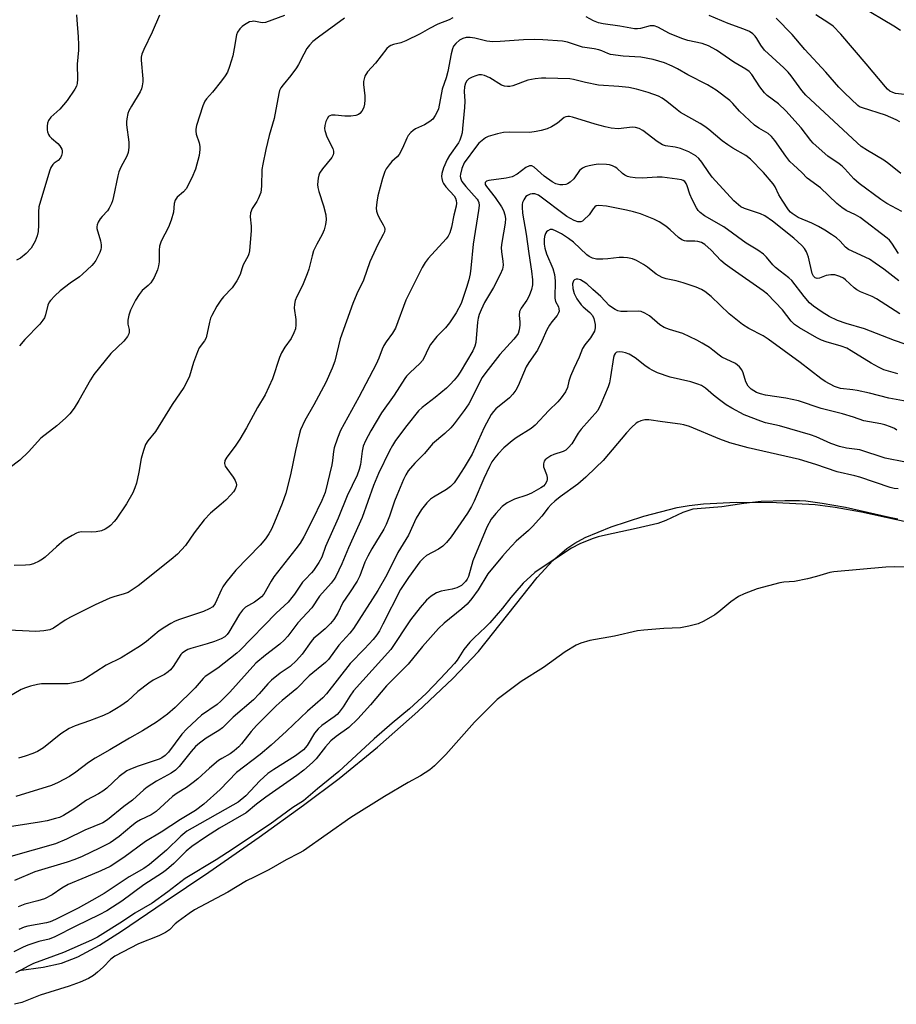
# Model space of a CAD drawing. Units: inches. Extents: x 1321763 to 1327764, y 537446 to 541447.
# Drawn here: x 1324349 to 1324594, y 538437 to 538711 of the extents above; entities that cross this region are included whole.
import ezdxf

# ---------------------------------------------------------------- set-up
doc = ezdxf.new("R2010")
doc.units = ezdxf.units.IN
doc.header["$MEASUREMENT"] = 0
for name, color, linetype in [('HYDRO-Stream Poly Centerlines', 142, 'Continuous'), ('HYDRO-Water Body', 4, 'Continuous'), ('Undefined', 1, 'Continuous')]:
    doc.layers.add(name, color=color, linetype=linetype)

msp = doc.modelspace()

# ---------------------------------------------------------------- linework, layer by layer
at = {"layer": 'HYDRO-Stream Poly Centerlines'}
msp.add_lwpolyline([(1324349.01, 538445.93), (1324355.78, 538446.87), (1324360.9, 538448.02), (1324365.48, 538449.8), (1324371.45, 538453.02), (1324377.61, 538456.93), (1324389.5, 538465.02), (1324401.97, 538473.39), (1324416.03, 538483.16), (1324428.41, 538492.04), (1324438.36, 538499.49), (1324449, 538508.19), (1324460.29, 538518.13), (1324470.04, 538527.38), (1324477.18, 538534.9), (1324493.58, 538555.51), (1324497.94, 538560.25), (1324501.82, 538563.65), (1324504.06, 538565.12), (1324506.98, 538566.69), (1324514.18, 538569.71), (1324523.32, 538572.68), (1324532.62, 538575.02), (1324535.94, 538575.6), (1324539.95, 538576.06), (1324549.17, 538576.56), (1324560.31, 538576.5), (1324571.05, 538575.89), (1324576.68, 538575.17), (1324584.04, 538573.86), (1324611.21, 538567.94)], dxfattribs=at)
at = {"layer": 'HYDRO-Water Body'}
msp.add_lwpolyline([(1324349.01, 538445.93), (1324355.78, 538446.87), (1324360.9, 538448.02), (1324365.48, 538449.8), (1324371.45, 538453.02), (1324377.61, 538456.93), (1324389.5, 538465.02), (1324401.97, 538473.39), (1324416.03, 538483.16), (1324428.41, 538492.04), (1324438.36, 538499.49), (1324449, 538508.19), (1324460.29, 538518.13), (1324470.04, 538527.38), (1324477.18, 538534.9), (1324493.58, 538555.51), (1324497.94, 538560.25), (1324501.82, 538563.65), (1324504.06, 538565.12), (1324506.98, 538566.69), (1324514.18, 538569.71), (1324523.32, 538572.68), (1324532.62, 538575.02), (1324535.94, 538575.6), (1324539.95, 538576.06), (1324549.17, 538576.56), (1324560.31, 538576.5), (1324571.05, 538575.89), (1324576.68, 538575.17), (1324584.04, 538573.86), (1324611.21, 538567.94)], dxfattribs=at)
at = {"layer": 'Undefined'}
for points, elevation in [([(1324594.85, 538708.11), (1324593.05, 538709.32), (1324583.65, 538714.85)], 310), ([(1324423.04, 538712.31), (1324417.82, 538710.28), (1324416.85, 538710.19), (1324414.49, 538710.67), (1324414.04, 538710.64), (1324413.35, 538710.47), (1324411.89, 538709.7), (1324411.23, 538709.18), (1324410.63, 538708.55), (1324409.97, 538707.63), (1324409.66, 538706.84), (1324409.07, 538703.04), (1324408.67, 538701.04), (1324407.75, 538698.04), (1324407.15, 538696.45), (1324406.56, 538695.47), (1324405.51, 538694.08), (1324402.97, 538690.9), (1324401.31, 538689.03), (1324400.88, 538688.34), (1324400.34, 538687.07), (1324398.57, 538681.62), (1324398.34, 538680.58), (1324398.33, 538680.02), (1324398.46, 538679.18), (1324399.26, 538676.76), (1324399.45, 538675.7), (1324399.5, 538674.91), (1324399.25, 538673.19), (1324398.26, 538669.46), (1324397.22, 538667.04), (1324395.65, 538663.93), (1324394.9, 538663.06), (1324393.12, 538661.57), (1324392.58, 538660.78), (1324392.35, 538659.86), (1324392.1, 538657.42), (1324391.43, 538655.18), (1324390.69, 538653.26), (1324388.7, 538649.32), (1324388.19, 538647.97), (1324388.08, 538646.87), (1324388.1, 538643.57), (1324387.95, 538642.42), (1324387.66, 538641.31), (1324386.69, 538639.19), (1324385.79, 538637.7), (1324385.08, 538636.99), (1324383.37, 538635.55), (1324382.53, 538634.5), (1324381.54, 538632.84), (1324380.14, 538630.06), (1324379.67, 538628.72), (1324379.43, 538627.29), (1324379.42, 538626.16), (1324379.75, 538624.72), (1324379.8, 538623.97), (1324379.7, 538623.49), (1324379.32, 538622.79), (1324378.23, 538621.49), (1324374.68, 538618.04), (1324369.88, 538612.15), (1324368.94, 538610.71), (1324365.76, 538604.87), (1324364.42, 538602.77), (1324363.23, 538601.23), (1324362.03, 538600), (1324359.62, 538597.85), (1324355.14, 538594.4), (1324351.69, 538590.58), (1324349.26, 538588.3), (1324340.01, 538581.26)], 306), ([(1324365.11, 538712.5), (1324365.12, 538711.1), (1324365.52, 538706.34), (1324365.62, 538704.06), (1324365.6, 538702.61), (1324365.3, 538698.67), (1324365.38, 538694.5), (1324365.3, 538693.34), (1324365.05, 538692.53), (1324364.64, 538691.77), (1324362.42, 538688.61), (1324360.39, 538686.14), (1324357.9, 538683.89), (1324357.3, 538682.98), (1324356.99, 538682.24), (1324356.86, 538681.45), (1324356.88, 538680.37), (1324356.97, 538679.84), (1324357.25, 538679.11), (1324357.54, 538678.66), (1324358.1, 538678.04), (1324359.86, 538676.54), (1324360.43, 538675.92), (1324360.94, 538675), (1324361.04, 538674.5), (1324361.03, 538674.01), (1324360.88, 538673.26), (1324360.56, 538672.59), (1324359.93, 538671.87), (1324358.83, 538671.09), (1324358.46, 538670.73), (1324357.92, 538669.85), (1324357.54, 538668.84), (1324354.56, 538658.92), (1324354.45, 538657.52), (1324354.51, 538653.78), (1324354.34, 538652.02), (1324354.14, 538650.87), (1324353.53, 538649.32), (1324352.41, 538647.41), (1324350.99, 538645.91), (1324349.43, 538644.6), (1324348.33, 538644.03)], 310), ([(1324388.24, 538712.37), (1324386.18, 538707.61), (1324383.86, 538702.81), (1324383.31, 538701.45), (1324383.15, 538700.62), (1324383.1, 538699.77), (1324383.57, 538694.59), (1324383.57, 538693.73), (1324383.4, 538692.62), (1324383.18, 538691.8), (1324382.83, 538691), (1324380.37, 538686.98), (1324379.69, 538685.72), (1324379.4, 538684.91), (1324379.12, 538683.49), (1324379.03, 538682.63), (1324379.05, 538681.78), (1324379.69, 538676.99), (1324379.65, 538675.5), (1324379.45, 538674.05), (1324379.08, 538673.03), (1324377.4, 538670), (1324376.87, 538668.67), (1324376.56, 538667.55), (1324375.42, 538661.75), (1324375.11, 538660.61), (1324374.8, 538659.8), (1324374.17, 538658.51), (1324373.71, 538657.79), (1324372.19, 538656.19), (1324371.69, 538655.54), (1324371.14, 538654.61), (1324370.84, 538653.88), (1324370.75, 538653.38), (1324370.77, 538652.83), (1324371.77, 538649.46), (1324371.95, 538648.36), (1324371.97, 538647.55), (1324371.89, 538647.01), (1324371.61, 538646.21), (1324370.42, 538643.9), (1324369.92, 538643.19), (1324369.33, 538642.54), (1324366.76, 538640.1), (1324365.86, 538639.38), (1324363.29, 538637.58), (1324360.52, 538635.46), (1324358.99, 538634.08), (1324357.79, 538632.78), (1324357.47, 538632.31), (1324357.11, 538631.52), (1324356.42, 538628.76), (1324356.11, 538628), (1324355.7, 538627.3), (1324354.8, 538626.2), (1324350.62, 538621.91), (1324349.19, 538620.19)], 308), ([(1324595.31, 538657.65), (1324591.06, 538659.81), (1324589.38, 538660.93), (1324583.39, 538665.42), (1324581.88, 538666.71), (1324579.37, 538669.51), (1324578.61, 538670.25), (1324577.8, 538670.87), (1324574.65, 538673), (1324570.54, 538676.62), (1324569.85, 538677.41), (1324567.21, 538680.93), (1324562.94, 538685.72), (1324560.83, 538687.65), (1324557.74, 538689.94), (1324556.93, 538690.69), (1324555.7, 538692.33), (1324553.42, 538695.83), (1324552.67, 538696.68), (1324551.78, 538697.32), (1324548.39, 538699.22), (1324543.54, 538702.58), (1324541.37, 538703.81), (1324539.56, 538704.46), (1324535.57, 538705.32), (1324533.91, 538705.83), (1324530.43, 538707.21), (1324527.2, 538709.02), (1324526.18, 538709.38), (1324525.66, 538709.43), (1324525.11, 538709.37), (1324522.34, 538708.64), (1324521.5, 538708.52), (1324520.72, 538708.52), (1324516.63, 538709.25), (1324511.96, 538709.9), (1324510.64, 538710.19), (1324509.3, 538710.76), (1324507.23, 538711.86)], 302), ([(1324594.95, 538668.21), (1324591.66, 538670.93), (1324590.28, 538671.94), (1324585.66, 538674.64), (1324583.94, 538675.75), (1324582.79, 538676.73), (1324568.52, 538690.09), (1324567.42, 538691.36), (1324564.41, 538695.42), (1324563.52, 538696.51), (1324562.36, 538697.69), (1324556.98, 538702.63), (1324555.91, 538703.96), (1324554.82, 538705.85), (1324554.33, 538706.55), (1324553.74, 538707.15), (1324552.78, 538707.77), (1324551.19, 538708.5), (1324546.81, 538710.05), (1324541.57, 538712.28)], 304), ([(1324597.72, 538690.09), (1324593.54, 538690.53), (1324592.71, 538690.77), (1324591.95, 538691.15), (1324591.31, 538691.69), (1324590.73, 538692.33), (1324585.32, 538698.83), (1324578.21, 538707.06), (1324576.09, 538709.31), (1324574.94, 538710.16), (1324571.28, 538712.48)], 308), ([(1324470.02, 538711.59), (1324468.97, 538711.05), (1324465.83, 538709.81), (1324463.56, 538708.64), (1324460.93, 538707.12), (1324456.93, 538705.21), (1324455.56, 538704.67), (1324453.51, 538704.16), (1324452.72, 538703.89), (1324452.24, 538703.61), (1324451.62, 538703.02), (1324448.51, 538699.02), (1324446.21, 538696.54), (1324445.53, 538695.37), (1324445.26, 538694.61), (1324445.13, 538693.82), (1324445.16, 538692.99), (1324445.51, 538689.88), (1324445.51, 538688.72), (1324445.39, 538687.58), (1324445.22, 538686.75), (1324445.02, 538686.25), (1324444.63, 538685.55), (1324444.12, 538684.97), (1324443.69, 538684.69), (1324442.97, 538684.39), (1324441.59, 538684.18), (1324439.88, 538684.17), (1324437.23, 538684.47), (1324436.15, 538684.44), (1324435.73, 538684.32), (1324435.37, 538684.1), (1324434.94, 538683.48), (1324434.64, 538682.71), (1324434.36, 538681.6), (1324434.27, 538680.76), (1324434.33, 538680.18), (1324434.87, 538678.47), (1324436.56, 538675.18), (1324436.79, 538674.41), (1324436.78, 538673.89), (1324436.65, 538673.38), (1324436.25, 538672.66), (1324433.71, 538669.5), (1324432.89, 538668.28), (1324432.67, 538667.76), (1324432.47, 538666.91), (1324432.32, 538665.17), (1324432.4, 538664.3), (1324432.66, 538663.15), (1324433.97, 538659.18), (1324434.57, 538656.65), (1324434.74, 538655.27), (1324434.56, 538653.95), (1324434.11, 538652.54), (1324433.57, 538651.16), (1324432.06, 538648.47), (1324431.2, 538646.66), (1324430.76, 538645.28), (1324429.85, 538641.57), (1324429.41, 538640.2), (1324428.13, 538637), (1324426.54, 538633.86), (1324426.1, 538632.78), (1324425.88, 538631.74), (1324425.82, 538630.67), (1324426.22, 538627.45), (1324426.24, 538626.03), (1324426.11, 538624.92), (1324425.73, 538623.81), (1324424.94, 538622.23), (1324423.13, 538619.78), (1324422.24, 538618.23), (1324421.71, 538616.85), (1324419.75, 538610.93), (1324417.73, 538606.51), (1324415.58, 538602.93), (1324412.49, 538597.3), (1324410.58, 538594.09), (1324409.34, 538592.17), (1324407.02, 538589.13), (1324406.48, 538588.15), (1324406.36, 538587.38), (1324406.58, 538586.62), (1324407.03, 538585.9), (1324408.8, 538583.53), (1324409.34, 538582.59), (1324409.62, 538581.87), (1324409.69, 538581.38), (1324409.61, 538580.89), (1324409.31, 538580.16), (1324408.89, 538579.45), (1324408.16, 538578.56), (1324406.7, 538577.13), (1324405.43, 538575.96), (1324402.45, 538573.45), (1324400.64, 538571.67), (1324397.9, 538567.99), (1324395.5, 538564.51), (1324393.23, 538562.01), (1324391.51, 538560.52), (1324382.27, 538553.22), (1324380.64, 538552.08), (1324379.44, 538551.4), (1324378.39, 538551), (1324375.45, 538550.17), (1324374.37, 538549.75), (1324370.31, 538547.88), (1324363.36, 538544.5), (1324361.87, 538543.66), (1324358.65, 538541.45), (1324357.67, 538540.97), (1324356, 538540.64), (1324353.72, 538540.45), (1324344.34, 538540.95)], 302), ([(1324439.86, 538711.55), (1324432.57, 538706.24), (1324431, 538704.98), (1324430.03, 538703.96), (1324429.35, 538703.06), (1324428.49, 538701.53), (1324427.02, 538698.62), (1324426.41, 538697.64), (1324424.87, 538695.56), (1324422.68, 538692.96), (1324422.03, 538692.06), (1324421.7, 538691.32), (1324421.48, 538690.52), (1324420.18, 538683.52), (1324418.79, 538678.8), (1324417.85, 538674.9), (1324417, 538670.81), (1324416.79, 538669.35), (1324416.66, 538664.64), (1324416.44, 538662.93), (1324415.78, 538661.15), (1324415.38, 538660.42), (1324414.06, 538658.44), (1324413.62, 538657.23), (1324413.54, 538656.16), (1324413.77, 538653.52), (1324413.77, 538652.33), (1324413.33, 538646.65), (1324413.17, 538645.79), (1324412.98, 538645.25), (1324411.6, 538642.72), (1324411.2, 538641.65), (1324410.74, 538640.03), (1324409.8, 538638.25), (1324408.47, 538636.34), (1324406.06, 538633.82), (1324405.32, 538632.93), (1324404.24, 538631.2), (1324402.79, 538628.65), (1324402.45, 538627.86), (1324402.14, 538626.77), (1324401.21, 538622.36), (1324400.75, 538621.52), (1324399.32, 538619.55), (1324398.82, 538618.52), (1324397.71, 538615.53), (1324396.62, 538611.65), (1324395.88, 538610.07), (1324394.99, 538608.56), (1324391.78, 538603.79), (1324387.12, 538596.23), (1324384.99, 538593.69), (1324384.3, 538592.61), (1324383.72, 538590.99), (1324383.14, 538588.75), (1324382.49, 538584.91), (1324381.78, 538581.88), (1324381.36, 538580.53), (1324380.74, 538579.2), (1324379.02, 538576.1), (1324376.13, 538571.8), (1324375.58, 538571.13), (1324374.51, 538570.08), (1324373.83, 538569.49), (1324373.11, 538569), (1324372.02, 538568.59), (1324370.58, 538568.28), (1324369.39, 538568.21), (1324366.43, 538568.24), (1324365.58, 538568.12), (1324365.06, 538567.94), (1324363.82, 538567.29), (1324361.67, 538565.91), (1324359.49, 538564.1), (1324356.29, 538561.17), (1324355.62, 538560.68), (1324354.64, 538560.12), (1324353.1, 538559.39), (1324352.02, 538559.06), (1324350.85, 538558.97), (1324347.64, 538558.89)], 304), ([(1324594.7, 538682.59), (1324593.67, 538683.14), (1324590.72, 538684.48), (1324584.28, 538686.48), (1324583.5, 538686.82), (1324582.95, 538687.18), (1324579.25, 538690.68), (1324577.7, 538692.25), (1324574.06, 538696.47), (1324568.24, 538702.75), (1324564.69, 538706.94), (1324560.24, 538711.51)], 306), ([(1324594.37, 538645.88), (1324592.49, 538648.82), (1324591.81, 538649.59), (1324591.2, 538650.15), (1324583.63, 538655.9), (1324582.36, 538656.64), (1324579.77, 538657.87), (1324578.55, 538658.7), (1324577.18, 538659.82), (1324572.54, 538664.25), (1324568.89, 538666.95), (1324567.35, 538668.53), (1324565.02, 538670.59), (1324564.06, 538671.57), (1324562.89, 538673.08), (1324559.86, 538677.42), (1324558.94, 538678.54), (1324557.94, 538679.34), (1324555.35, 538680.86), (1324554.21, 538681.69), (1324549.96, 538685.6), (1324548.09, 538687.74), (1324547.26, 538688.54), (1324543.44, 538691.42), (1324541.1, 538692.98), (1324535.59, 538695.74), (1324532.73, 538697.38), (1324531.19, 538698.17), (1324529.04, 538699.08), (1324525.91, 538700.03), (1324522.47, 538700.64), (1324517.57, 538700.95), (1324514.05, 538701.42), (1324513.22, 538701.66), (1324511.56, 538702.46), (1324510.78, 538702.73), (1324509.43, 538703.01), (1324506.21, 538703.43), (1324502.03, 538704.81), (1324500.62, 538705.12), (1324495.09, 538705.48), (1324492.78, 538705.56), (1324489.7, 538705.47), (1324483.27, 538705.02), (1324481.23, 538704.94), (1324479.49, 538705.14), (1324476.18, 538705.92), (1324474.83, 538706.14), (1324473.77, 538706.17), (1324472.79, 538705.89), (1324471.93, 538705.35), (1324470.86, 538704.43), (1324470.25, 538703.69), (1324469.91, 538702.97), (1324469.56, 538701.6), (1324468.68, 538696.62), (1324468.17, 538694.93), (1324467.02, 538691.68), (1324466.01, 538686.23), (1324465.68, 538685.41), (1324465.13, 538684.35), (1324464.46, 538683.4), (1324463.6, 538682.67), (1324462.13, 538681.79), (1324459.62, 538680.71), (1324458.95, 538680.24), (1324458.35, 538679.64), (1324457.62, 538678.76), (1324457.16, 538678.05), (1324455.98, 538675.3), (1324455.03, 538673.53), (1324454.51, 538672.87), (1324453.06, 538671.53), (1324452.28, 538670.66), (1324451.43, 538669.49), (1324451.05, 538668.73), (1324450.45, 538666.82), (1324449.13, 538661.96), (1324448.82, 538660.25), (1324448.68, 538658.54), (1324448.73, 538657.71), (1324448.98, 538656.89), (1324449.49, 538655.83), (1324450.63, 538653.87), (1324450.96, 538653.14), (1324451.06, 538652.65), (1324450.94, 538651.91), (1324450.63, 538651.17), (1324449.16, 538648.42), (1324446.86, 538643.54), (1324445.08, 538638.47), (1324443.27, 538634.61), (1324442.15, 538631.95), (1324438.63, 538622.06), (1324437.12, 538615.91), (1324436.41, 538613.96), (1324434.57, 538609.9), (1324431.26, 538603.73), (1324428.77, 538599.35), (1324427.57, 538596.7), (1324427.14, 538595.29), (1324426.11, 538590.93), (1324424.77, 538584.14), (1324423.44, 538579.08), (1324422.41, 538576.15), (1324420.28, 538570.97), (1324419.44, 538569.06), (1324418.71, 538567.76), (1324417.74, 538566.31), (1324416.31, 538564.56), (1324409.53, 538557.56), (1324406.75, 538554.12), (1324405.89, 538552.92), (1324405.47, 538552.18), (1324403.79, 538548.29), (1324403.05, 538547.4), (1324402.09, 538546.8), (1324400.49, 538546.08), (1324393.5, 538543.7), (1324392.4, 538543.27), (1324391.37, 538542.75), (1324389.66, 538541.73), (1324388.14, 538540.66), (1324384.61, 538537.65), (1324382.95, 538536.47), (1324377.54, 538533.14), (1324373.34, 538531.07), (1324367.61, 538527.36), (1324366.84, 538526.93), (1324366.05, 538526.62), (1324364.12, 538526.14), (1324362.73, 538525.91), (1324355.35, 538525.88), (1324354.21, 538525.73), (1324352.24, 538525.24), (1324350.86, 538524.82), (1324349.67, 538524.29), (1324345.05, 538521.57)], 300), ([(1324594.43, 538638.29), (1324590.2, 538641.54), (1324587.85, 538643.22), (1324586.22, 538644.28), (1324585.21, 538644.81), (1324581.38, 538646.52), (1324580.38, 538647.05), (1324579.56, 538647.69), (1324578.06, 538649.33), (1324577.01, 538650.26), (1324575.69, 538651.22), (1324573.8, 538652.4), (1324572, 538653.45), (1324570.18, 538654.36), (1324566.38, 538655.94), (1324564.66, 538657.02), (1324564.22, 538657.39), (1324563.65, 538658.05), (1324561.86, 538660.75), (1324560.95, 538662.27), (1324559.96, 538664.47), (1324559.39, 538665.33), (1324556.7, 538668.46), (1324553.08, 538672.24), (1324551.71, 538673.22), (1324548.11, 538675.27), (1324546.71, 538676.16), (1324545.13, 538677.34), (1324541.42, 538680.52), (1324540.36, 538681.33), (1324538.98, 538682.18), (1324533.57, 538685.23), (1324532.62, 538685.92), (1324529.76, 538688.29), (1324528.38, 538689.25), (1324527.4, 538689.79), (1324524.51, 538690.84), (1324521.3, 538691.71), (1324519.14, 538692.21), (1324516.31, 538692.5), (1324510.67, 538692.8), (1324507, 538693.59), (1324503.7, 538694.44), (1324502.62, 538694.61), (1324496, 538694.83), (1324494.81, 538694.79), (1324493.04, 538694.59), (1324490.99, 538694.24), (1324486.74, 538692.65), (1324485.9, 538692.45), (1324485.32, 538692.44), (1324484.46, 538692.56), (1324483.65, 538692.87), (1324480.37, 538694.86), (1324478.84, 538695.57), (1324478.06, 538695.7), (1324477.27, 538695.68), (1324476.48, 538695.49), (1324475.46, 538695.09), (1324474.51, 538694.58), (1324473.97, 538694.08), (1324473.58, 538693.41), (1324473.27, 538692.37), (1324473.18, 538691.09), (1324473.35, 538688.36), (1324473.32, 538686.63), (1324472.76, 538680.73), (1324472.6, 538679.56), (1324472.38, 538678.62), (1324471.97, 538677.52), (1324471.57, 538676.75), (1324469.14, 538673.27), (1324468.42, 538672.07), (1324467.39, 538669.78), (1324466.98, 538668.17), (1324466.9, 538667.36), (1324466.95, 538666.81), (1324467.18, 538665.97), (1324467.42, 538665.44), (1324468.09, 538664.5), (1324470.36, 538661.97), (1324470.78, 538661.32), (1324471, 538660.68), (1324471.03, 538659.89), (1324470.92, 538659.08), (1324470.3, 538656.56), (1324469.69, 538653.22), (1324469.18, 538651.67), (1324468.71, 538650.7), (1324468.2, 538650), (1324463.16, 538644.46), (1324462.35, 538643.37), (1324461.5, 538641.97), (1324459.51, 538638.11), (1324456.94, 538632.84), (1324454.07, 538625.12), (1324453.21, 538623.68), (1324451.42, 538621.28), (1324450.78, 538620.28), (1324450.33, 538619.25), (1324449.41, 538616.69), (1324448.63, 538615.02), (1324443.78, 538605.83), (1324438.69, 538596.53), (1324437.84, 538594.43), (1324436.93, 538591.75), (1324436.73, 538590.65), (1324436.49, 538588.15), (1324436.3, 538587), (1324434.42, 538579.21), (1324433.52, 538577.01), (1324430.83, 538571.44), (1324428.43, 538566.84), (1324427.43, 538565.16), (1324426.27, 538563.55), (1324420.15, 538555.71), (1324419.39, 538554.55), (1324417.29, 538550.9), (1324416.64, 538550.15), (1324415.83, 538549.47), (1324414.7, 538548.7), (1324412.25, 538547.23), (1324411.36, 538546.46), (1324410.54, 538545.29), (1324407.57, 538540.31), (1324407.06, 538539.61), (1324406.45, 538539.03), (1324405.46, 538538.44), (1324403.54, 538537.68), (1324401.56, 538537.03), (1324396.94, 538535.77), (1324396.14, 538535.45), (1324395.22, 538534.93), (1324394.58, 538534.46), (1324394.21, 538534.08), (1324392.06, 538530.72), (1324391.3, 538529.82), (1324390.65, 538529.21), (1324389.57, 538528.48), (1324386.47, 538526.93), (1324385.23, 538526.12), (1324382.14, 538523.76), (1324379.28, 538521.07), (1324377.46, 538519.75), (1324376.27, 538519), (1324374.32, 538517.92), (1324372.59, 538517.07), (1324368.73, 538515.56), (1324364.73, 538514.15), (1324363.06, 538513.41), (1324360.72, 538511.91), (1324355.83, 538508.08), (1324354.16, 538507.03), (1324352.89, 538506.44), (1324350.78, 538505.69), (1324348.88, 538505.13)], 298), ([(1324594.68, 538629.11), (1324588.18, 538633.29), (1324586.97, 538633.89), (1324583.72, 538635.22), (1324582.74, 538635.73), (1324581.96, 538636.31), (1324579.58, 538638.59), (1324578.95, 538639.03), (1324578, 538639.51), (1324576.55, 538639.95), (1324575.48, 538639.99), (1324574.12, 538639.73), (1324572.34, 538638.98), (1324571.68, 538638.92), (1324571.09, 538639.09), (1324570.62, 538639.55), (1324570.3, 538640.3), (1324569.25, 538644.89), (1324568.7, 538646.33), (1324568.11, 538647.26), (1324567.37, 538648.14), (1324565.18, 538650.16), (1324559.17, 538654.9), (1324557.09, 538656.36), (1324555.81, 538656.97), (1324551.39, 538658.42), (1324550.39, 538658.93), (1324549.7, 538659.43), (1324548.45, 538660.63), (1324542.37, 538667.2), (1324541.39, 538668.48), (1324539.51, 538671.37), (1324538.6, 538672.42), (1324537.78, 538673.16), (1324535.87, 538674.27), (1324533.51, 538675.2), (1324532.04, 538675.57), (1324529.31, 538675.92), (1324528.53, 538676.17), (1324527.04, 538677.12), (1324523, 538680.18), (1324521.99, 538680.74), (1324520.94, 538681.05), (1324520.11, 538681.13), (1324516.14, 538680.66), (1324514.19, 538680.84), (1324512.51, 538681.2), (1324509.69, 538681.95), (1324503.43, 538683.93), (1324502.61, 538684.11), (1324502.07, 538684.14), (1324501.56, 538684.03), (1324501.1, 538683.8), (1324499.22, 538682.26), (1324497.56, 538681.25), (1324496.3, 538680.67), (1324494.68, 538680.19), (1324493.28, 538679.89), (1324491.52, 538679.68), (1324485.74, 538679.69), (1324484.16, 538679.6), (1324482.47, 538679.24), (1324479.91, 538678.48), (1324479.13, 538678.11), (1324478.19, 538677.44), (1324477.32, 538676.67), (1324476.63, 538675.84), (1324473.23, 538671.15), (1324472.57, 538669.63), (1324472.14, 538668.04), (1324472.1, 538667.51), (1324472.16, 538666.96), (1324472.33, 538666.42), (1324472.59, 538665.93), (1324473.64, 538664.56), (1324476.79, 538661.07), (1324477.08, 538660.59), (1324477.27, 538660.1), (1324477.36, 538659.29), (1324477.2, 538657.85), (1324475.67, 538648.49), (1324475.05, 538641.79), (1324474.83, 538640.27), (1324474.46, 538638.6), (1324473.86, 538636.4), (1324472.32, 538631.94), (1324470.99, 538629.39), (1324469.14, 538626.58), (1324468, 538625.21), (1324465.53, 538622.74), (1324463.79, 538620.48), (1324463.11, 538619.3), (1324462.07, 538616.89), (1324461.53, 538616.02), (1324460.86, 538615.25), (1324458.09, 538612.73), (1324457.15, 538611.71), (1324456.63, 538611.03), (1324453.64, 538606.35), (1324450.1, 538601.45), (1324447.15, 538596.42), (1324445.67, 538593.67), (1324445.01, 538592.16), (1324444.71, 538590.74), (1324444.31, 538587.06), (1324443.93, 538585.67), (1324443.36, 538584.04), (1324440.59, 538578.32), (1324438.08, 538572.07), (1324434.53, 538564.19), (1324433.52, 538561.2), (1324432.66, 538559.7), (1324431.19, 538557.54), (1324430.64, 538556.87), (1324428.81, 538555.03), (1324428.14, 538554.26), (1324425.85, 538550.86), (1324425.17, 538549.96), (1324424.06, 538548.71), (1324420.72, 538545.59), (1324410.61, 538535.17), (1324409.75, 538534.42), (1324404.48, 538530.26), (1324400.97, 538527.98), (1324400.36, 538527.38), (1324398.13, 538524.82), (1324392.55, 538519.25), (1324390.41, 538517.39), (1324387.4, 538515.22), (1324383.5, 538512.78), (1324379.84, 538510.77), (1324374.4, 538507.51), (1324370.25, 538505.17), (1324368.46, 538503.96), (1324364.86, 538501.23), (1324363.08, 538500.03), (1324359.95, 538498.33), (1324358.12, 538497.54), (1324348.19, 538494.51)], 296), ([(1324598.85, 538619.67), (1324593.18, 538621.65), (1324584.88, 538624.88), (1324579.77, 538626.35), (1324577.29, 538627.18), (1324574.99, 538628.32), (1324573.01, 538629.5), (1324570.65, 538631.22), (1324569.55, 538632.16), (1324568.03, 538633.87), (1324564.62, 538638.35), (1324563.79, 538639.11), (1324561.3, 538640.94), (1324560.03, 538641.99), (1324559.26, 538642.77), (1324557.55, 538644.87), (1324556.66, 538645.72), (1324555.14, 538646.81), (1324551.89, 538648.82), (1324545.63, 538653.31), (1324540.23, 538656.44), (1324539.01, 538657.33), (1324538.48, 538657.93), (1324538, 538658.64), (1324536.75, 538660.92), (1324536.11, 538662.4), (1324535.4, 538664.77), (1324535.11, 538665.45), (1324534.72, 538665.95), (1324534.29, 538666.24), (1324533.77, 538666.44), (1324532.62, 538666.66), (1324528.46, 538667.14), (1324527.01, 538667.14), (1324522.83, 538666.92), (1324520.88, 538667.01), (1324519.5, 538667.16), (1324518.71, 538667.39), (1324517.98, 538667.75), (1324517.36, 538668.22), (1324515.8, 538669.68), (1324515.34, 538669.98), (1324514.57, 538670.35), (1324513.76, 538670.61), (1324512.9, 538670.75), (1324510.56, 538670.79), (1324509.41, 538670.66), (1324508.02, 538670.35), (1324506.93, 538670.05), (1324506.17, 538669.73), (1324505.39, 538669.06), (1324503.77, 538666.76), (1324502.75, 538665.81), (1324502.06, 538665.37), (1324501.56, 538665.16), (1324500.73, 538665.03), (1324499.87, 538665.04), (1324498.76, 538665.3), (1324497.73, 538665.86), (1324495.55, 538667.42), (1324492.74, 538669.95), (1324492.08, 538670.3), (1324491.43, 538670.31), (1324490.44, 538669.87), (1324488.02, 538668.05), (1324486.55, 538667.27), (1324484.93, 538666.86), (1324480.09, 538666.27), (1324479.38, 538666.05), (1324479.04, 538665.67), (1324479.09, 538665.17), (1324479.43, 538664.58), (1324481.83, 538661.54), (1324483.62, 538658.92), (1324484.18, 538657.91), (1324484.56, 538656.71), (1324484.68, 538655.64), (1324484.63, 538654.38), (1324483.7, 538648.97), (1324483.55, 538647.58), (1324483.6, 538646.34), (1324484, 538643.79), (1324484.06, 538642.66), (1324483.88, 538641.57), (1324483.23, 538640), (1324481.34, 538636.42), (1324478.9, 538632.24), (1324477.9, 538630.21), (1324477.37, 538628.91), (1324477.07, 538627.82), (1324476.9, 538626.73), (1324476.45, 538621.06), (1324476.16, 538620.01), (1324475.63, 538618.77), (1324472.08, 538612.82), (1324471.3, 538611.68), (1324470.4, 538610.59), (1324469.28, 538609.32), (1324468.25, 538608.33), (1324465.14, 538605.76), (1324461.49, 538602.96), (1324460.46, 538602.03), (1324457.16, 538597.94), (1324454.04, 538593.74), (1324453.19, 538592.37), (1324452.41, 538590.91), (1324449.34, 538584.53), (1324447.94, 538581.16), (1324444.7, 538572.25), (1324440.89, 538563.84), (1324439.12, 538559.39), (1324437.38, 538555.78), (1324436.93, 538555.06), (1324436.08, 538553.95), (1324432.86, 538550.32), (1324430.69, 538547.09), (1324426.83, 538542.87), (1324423.98, 538539.21), (1324423.03, 538538.11), (1324421.8, 538536.99), (1324417.75, 538533.88), (1324415.05, 538531.61), (1324407.84, 538523.54), (1324405.34, 538521.03), (1324404.28, 538520.16), (1324399.96, 538517.11), (1324395.86, 538513.36), (1324394.47, 538511.84), (1324390.76, 538506.86), (1324389.77, 538505.87), (1324388.89, 538505.28), (1324388.1, 538504.92), (1324382.27, 538502.97), (1324380.15, 538502.13), (1324379.14, 538501.62), (1324376.94, 538500.01), (1324373.57, 538496.84), (1324372.44, 538495.95), (1324371.23, 538495.18), (1324367.88, 538493.47), (1324364.6, 538491.16), (1324361.47, 538489.17), (1324360.33, 538488.65), (1324359.19, 538488.29), (1324356.91, 538487.7), (1324354.79, 538487.28), (1324344.64, 538485.73)], 294), ([(1324594.14, 538612.37), (1324590.22, 538613.49), (1324588.73, 538614.18), (1324586.71, 538615.28), (1324581.18, 538618.77), (1324579.91, 538619.49), (1324578.38, 538620.07), (1324574.15, 538621.22), (1324572.82, 538621.75), (1324571.53, 538622.38), (1324566.69, 538625.13), (1324565.3, 538626.08), (1324564.42, 538627.01), (1324561.95, 538630.2), (1324557.76, 538634.58), (1324556.62, 538635.49), (1324547.92, 538641.49), (1324546.02, 538642.88), (1324544.78, 538643.98), (1324542.07, 538646.85), (1324540.34, 538648.39), (1324539.4, 538648.95), (1324538.4, 538649.28), (1324537.56, 538649.38), (1324535.22, 538649.38), (1324534.66, 538649.45), (1324533.94, 538649.72), (1324533.02, 538650.35), (1324530.69, 538652.46), (1324529.41, 538653.51), (1324527.54, 538654.71), (1324526.06, 538655.49), (1324522.38, 538656.99), (1324520.46, 538657.56), (1324518.48, 538658.01), (1324512.89, 538659.08), (1324510.75, 538659.31), (1324510.03, 538659.18), (1324509.64, 538658.93), (1324509.13, 538658.33), (1324508.03, 538656.67), (1324506.61, 538655.25), (1324506.16, 538654.93), (1324505.69, 538654.73), (1324504.9, 538654.73), (1324503.84, 538655.09), (1324501.86, 538656.25), (1324493.95, 538662.13), (1324492.95, 538662.56), (1324492.16, 538662.56), (1324491.63, 538662.41), (1324490.87, 538662.07), (1324490.43, 538661.75), (1324490.08, 538661.34), (1324489.8, 538660.87), (1324489.48, 538660.1), (1324489.37, 538659.58), (1324489.34, 538658.78), (1324489.49, 538657.1), (1324490.5, 538651.25), (1324491.19, 538645.88), (1324492.02, 538640.94), (1324492.27, 538638.57), (1324492.26, 538637.19), (1324492.02, 538635.9), (1324491.32, 538634.13), (1324490.65, 538632.92), (1324489.07, 538630.61), (1324488.64, 538629.68), (1324488.54, 538628.71), (1324488.75, 538626.72), (1324488.76, 538625.89), (1324488.57, 538624.57), (1324488.21, 538623.58), (1324487.8, 538622.9), (1324487.09, 538622), (1324483.15, 538617.77), (1324479.22, 538612.73), (1324478.26, 538611.31), (1324477.44, 538609.92), (1324475.24, 538605.36), (1324474.48, 538603.99), (1324473.2, 538602.12), (1324470.43, 538598.4), (1324469.47, 538597.3), (1324467.81, 538595.69), (1324464.4, 538592.79), (1324462.17, 538590.1), (1324459.42, 538587.45), (1324457.61, 538585.26), (1324456.96, 538584.17), (1324456.32, 538582.9), (1324454.42, 538578.43), (1324453.8, 538576.81), (1324452.41, 538572.61), (1324451.44, 538570.3), (1324450.78, 538569.03), (1324447.43, 538563.53), (1324446.29, 538561.47), (1324445.52, 538559.83), (1324444.08, 538556.04), (1324443.31, 538554.5), (1324441.22, 538551.23), (1324439.36, 538548.57), (1324437.94, 538545.56), (1324436.86, 538543.79), (1324435.9, 538542.67), (1324434.45, 538541.19), (1324432.07, 538539.32), (1324431.27, 538538.58), (1324430.53, 538537.67), (1324428.01, 538534.17), (1324426.43, 538532.38), (1324424.62, 538530.76), (1324421.85, 538528.9), (1324419.45, 538526.89), (1324418.44, 538525.89), (1324416.02, 538523.12), (1324414.46, 538521.47), (1324408.73, 538516.6), (1324405.77, 538513.6), (1324404.81, 538512.91), (1324401.28, 538510.71), (1324399.39, 538509.34), (1324398.28, 538508.42), (1324397.01, 538507.03), (1324393.67, 538502.83), (1324392.64, 538501.79), (1324391.45, 538500.94), (1324387.39, 538498.79), (1324384.75, 538497.07), (1324383.86, 538496.36), (1324380.69, 538493.47), (1324378.25, 538491.67), (1324373.73, 538487.95), (1324372.4, 538487.11), (1324367.35, 538485.07), (1324362.25, 538482.54), (1324359.2, 538481.27), (1324346.71, 538477.77)], 292), ([(1324596.78, 538604.61), (1324591.62, 538605.51), (1324586.21, 538606.97), (1324582.78, 538607.71), (1324581.63, 538607.9), (1324578.14, 538608.28), (1324577.33, 538608.5), (1324576.52, 538608.84), (1324573.9, 538610.21), (1324572.66, 538611), (1324566.95, 538615.49), (1324557.98, 538622.05), (1324556.56, 538622.93), (1324552.57, 538625.02), (1324550.85, 538626.13), (1324547.09, 538629.07), (1324542.11, 538633.86), (1324540.34, 538635.28), (1324539.39, 538635.89), (1324537.87, 538636.53), (1324534.27, 538637.75), (1324532.3, 538638.25), (1324529.5, 538638.8), (1324528.45, 538639.18), (1324526.75, 538640.14), (1324524.33, 538642.06), (1324523.17, 538642.85), (1324521.23, 538643.97), (1324520.18, 538644.37), (1324518.76, 538644.68), (1324517.61, 538644.8), (1324516.47, 538644.75), (1324513.31, 538644.38), (1324511.83, 538644.31), (1324510.07, 538644.35), (1324509.01, 538644.59), (1324508.08, 538645.05), (1324507.41, 538645.51), (1324503.69, 538649.07), (1324502.34, 538650.12), (1324500.37, 538651.35), (1324498.88, 538652.16), (1324497.87, 538652.55), (1324497.14, 538652.59), (1324496.51, 538652.26), (1324496.16, 538651.9), (1324495.89, 538651.45), (1324495.64, 538650.66), (1324495.48, 538649.83), (1324495.47, 538648.52), (1324495.69, 538647.43), (1324496.2, 538645.78), (1324497.88, 538641.67), (1324498.37, 538640.01), (1324498.53, 538638.3), (1324498.45, 538633.45), (1324498.67, 538632.49), (1324499.47, 538630.98), (1324499.63, 538630.5), (1324499.66, 538629.82), (1324499.53, 538629.35), (1324499.09, 538628.65), (1324497.6, 538626.83), (1324496.97, 538625.89), (1324496.29, 538624.64), (1324494.9, 538621.49), (1324493.64, 538618.95), (1324491.23, 538615.51), (1324490.49, 538614.32), (1324488.23, 538609.04), (1324487.56, 538607.76), (1324486.74, 538606.66), (1324485.83, 538605.63), (1324482.03, 538602.6), (1324481.33, 538601.83), (1324480.75, 538600.97), (1324478.76, 538597.35), (1324475.38, 538589.98), (1324473.24, 538586.22), (1324471.55, 538583.58), (1324470.4, 538581.95), (1324469.41, 538580.92), (1324468.27, 538580.09), (1324464.67, 538577.99), (1324463.79, 538577.39), (1324462.75, 538576.34), (1324461.25, 538574.5), (1324459.8, 538572.11), (1324457.64, 538567.35), (1324454.73, 538562.52), (1324451.59, 538556.29), (1324449.1, 538551.92), (1324442.37, 538541.31), (1324441.35, 538540.05), (1324438.25, 538536.64), (1324435.36, 538532.71), (1324434.51, 538531.88), (1324429.93, 538528.08), (1324426.56, 538524.59), (1324422.39, 538521.26), (1324420.72, 538519.75), (1324415.24, 538514.3), (1324413.76, 538512.56), (1324411.12, 538509.17), (1324410.33, 538508.35), (1324409.04, 538507.21), (1324407.91, 538506.35), (1324405.57, 538505.11), (1324404.63, 538504.47), (1324402.17, 538502.41), (1324398.89, 538499.43), (1324397.58, 538498.35), (1324395.79, 538497), (1324393.18, 538495.4), (1324391.86, 538494.44), (1324387.27, 538490.25), (1324385.9, 538489.36), (1324382.91, 538487.97), (1324381.77, 538487.31), (1324380.47, 538486.33), (1324376.98, 538483.34), (1324374.47, 538481.59), (1324371.53, 538480.03), (1324366.69, 538477.77), (1324364.65, 538476.9), (1324362.5, 538476.17), (1324353.45, 538473.45), (1324347.8, 538471)], 290), ([(1324593.86, 538596.65), (1324593.19, 538597.09), (1324592.14, 538597.55), (1324590.49, 538598.09), (1324589.37, 538598.37), (1324584.67, 538599.27), (1324581.79, 538600.25), (1324578.71, 538601.15), (1324572.8, 538602.64), (1324566.42, 538604.82), (1324562.93, 538605.53), (1324557.21, 538606.37), (1324555.83, 538606.73), (1324554.77, 538607.16), (1324553.25, 538608.08), (1324552.37, 538608.94), (1324551.77, 538610.12), (1324551, 538612.62), (1324550.66, 538613.42), (1324549.95, 538614.31), (1324548.84, 538615.2), (1324545.02, 538617.01), (1324544.31, 538617.5), (1324542.56, 538618.95), (1324541.59, 538619.64), (1324539.6, 538620.93), (1324538.07, 538621.75), (1324534.18, 538623.62), (1324530.48, 538624.66), (1324528.95, 538625.27), (1324527.8, 538626.04), (1324524.87, 538628.56), (1324523.62, 538629.29), (1324522.52, 538629.7), (1324521.7, 538629.82), (1324518.63, 538629.69), (1324516.91, 538629.76), (1324516.08, 538629.95), (1324515.3, 538630.31), (1324514.3, 538630.9), (1324513.6, 538631.42), (1324511.33, 538633.92), (1324509.08, 538635.84), (1324507.37, 538637.45), (1324506.39, 538638.11), (1324505.61, 538638.51), (1324504.87, 538638.73), (1324504.41, 538638.73), (1324503.98, 538638.57), (1324503.69, 538638.27), (1324503.43, 538637.44), (1324503.48, 538636.18), (1324503.9, 538634.75), (1324504.64, 538633.24), (1324505.8, 538631.57), (1324506.37, 538630.99), (1324508.27, 538629.4), (1324508.98, 538628.59), (1324509.32, 538627.81), (1324509.54, 538626.96), (1324509.69, 538626.08), (1324509.73, 538625.21), (1324509.5, 538624.21), (1324509.02, 538623.27), (1324508.4, 538622.39), (1324506.81, 538620.42), (1324506.23, 538619.42), (1324505.29, 538616.99), (1324503.8, 538613.86), (1324502.85, 538611.68), (1324502.38, 538610.28), (1324502.02, 538608.53), (1324501.45, 538607.28), (1324500.28, 538605.61), (1324499.36, 538604.49), (1324496.8, 538602.08), (1324493, 538598.03), (1324491.86, 538597.14), (1324487.72, 538594.49), (1324486.61, 538593.69), (1324484.27, 538591.66), (1324482.67, 538590.03), (1324481.73, 538588.96), (1324480.95, 538587.78), (1324480.28, 538586.53), (1324478.69, 538583.14), (1324475.95, 538576.81), (1324475.24, 538575.39), (1324474.09, 538573.49), (1324469.6, 538566.93), (1324468.29, 538565.3), (1324467.23, 538564.28), (1324466.02, 538563.48), (1324462.72, 538561.67), (1324461.84, 538560.94), (1324460.87, 538559.87), (1324457.71, 538555.59), (1324455.47, 538552.18), (1324450.54, 538542.51), (1324449.56, 538540.7), (1324448.82, 538539.57), (1324447.78, 538538.27), (1324445.4, 538535.65), (1324441.38, 538531.52), (1324434.84, 538523.08), (1324433.73, 538521.97), (1324429.52, 538518.25), (1324423.63, 538512.67), (1324419.32, 538508.77), (1324416.25, 538506.19), (1324409.73, 538501.19), (1324405.1, 538496.41), (1324400.56, 538492.34), (1324398.3, 538490.55), (1324394.12, 538488.08), (1324388.71, 538484.52), (1324384.28, 538481.92), (1324378.26, 538477.48), (1324374.45, 538474.94), (1324371.9, 538473.7), (1324367.64, 538472.02), (1324362.71, 538469.91), (1324360.95, 538468.9), (1324358.24, 538467.07), (1324356.18, 538465.96), (1324354.32, 538465.35), (1324350.62, 538464.43), (1324348.82, 538463.73)], 288), ([(1324596.33, 538587.68), (1324590.64, 538588.79), (1324583.53, 538591.11), (1324579.82, 538591.64), (1324577.88, 538592.1), (1324575.43, 538592.92), (1324571.39, 538594.74), (1324569.78, 538595.32), (1324561.18, 538597.8), (1324557.28, 538598.72), (1324555.92, 538599.13), (1324551.25, 538600.94), (1324547.87, 538602.72), (1324546.3, 538603.72), (1324544.39, 538605.11), (1324542.76, 538606.38), (1324540.52, 538608.32), (1324539.4, 538609.06), (1324538.35, 538609.48), (1324536.45, 538610.07), (1324530.65, 538611.45), (1324527.12, 538612.66), (1324525.78, 538613.25), (1324524.75, 538613.81), (1324523.54, 538614.66), (1324520.89, 538616.78), (1324519.23, 538617.78), (1324518.22, 538618.2), (1324517.38, 538618.4), (1324516.55, 538618.47), (1324515.8, 538618.38), (1324515.59, 538618.28), (1324515.28, 538617.98), (1324515.05, 538617.57), (1324514.8, 538616.85), (1324514.02, 538611.46), (1324513.69, 538609.84), (1324513.39, 538608.76), (1324511.35, 538603.89), (1324510.46, 538602.14), (1324505.86, 538596.94), (1324505.03, 538595.77), (1324503.23, 538592.83), (1324502.34, 538591.77), (1324501.52, 538591.08), (1324500.85, 538590.7), (1324498.18, 538589.85), (1324497.39, 538589.5), (1324496.21, 538588.72), (1324495.8, 538588.36), (1324495.5, 538587.94), (1324495.31, 538587.22), (1324495.36, 538586.44), (1324496.19, 538584.29), (1324496.38, 538583.47), (1324496.38, 538582.91), (1324496.27, 538582.37), (1324495.81, 538581.55), (1324495.28, 538581.04), (1324494.6, 538580.55), (1324491.98, 538579.03), (1324490.65, 538578.47), (1324487.25, 538577.36), (1324485.21, 538576.32), (1324483.83, 538575.31), (1324482, 538573.41), (1324480.7, 538571.84), (1324479.55, 538569.59), (1324475.64, 538560.16), (1324474.42, 538555.86), (1324474.05, 538555.12), (1324473.58, 538554.44), (1324473.04, 538553.84), (1324472.41, 538553.34), (1324471.18, 538552.69), (1324469.81, 538552.26), (1324466.82, 538551.73), (1324465.51, 538551.23), (1324464.03, 538550.38), (1324462.69, 538549.2), (1324460.96, 538547.21), (1324458.26, 538543.7), (1324452.77, 538535.48), (1324442.35, 538523.92), (1324441.29, 538522.46), (1324439.46, 538519.49), (1324438.33, 538517.95), (1324437.78, 538517.36), (1324436.96, 538516.66), (1324433.54, 538514.28), (1324432.46, 538513.35), (1324431.43, 538512.09), (1324429.4, 538508.72), (1324428.35, 538507.52), (1324427.3, 538506.62), (1324426.17, 538505.81), (1324420.07, 538502.02), (1324418.44, 538500.87), (1324416.16, 538498.84), (1324412.26, 538494.66), (1324410.16, 538492.93), (1324408.71, 538492.02), (1324397.29, 538485.67), (1324395.84, 538484.77), (1324394.18, 538483.44), (1324390.13, 538479.49), (1324385.44, 538475.51), (1324383.83, 538474.43), (1324379.77, 538472.06), (1324372.82, 538467.38), (1324369.31, 538465.49), (1324365.55, 538463.34), (1324359.22, 538460.15), (1324357.73, 538459.56), (1324356.68, 538459.25), (1324351.51, 538458.31), (1324350.49, 538458.05), (1324348.98, 538457.35)], 286), ([(1324594.22, 538580.26), (1324593.11, 538580.4), (1324591.97, 538580.65), (1324583.53, 538583.55), (1324582.14, 538583.93), (1324577.23, 538585.03), (1324571.29, 538587.03), (1324566.73, 538588.41), (1324552.41, 538591.74), (1324547.25, 538593.11), (1324544.47, 538594.1), (1324536.02, 538597.62), (1324534.5, 538598.11), (1324533.4, 538598.32), (1324528.55, 538598.92), (1324524.67, 538599.52), (1324523.57, 538599.51), (1324522.43, 538599.21), (1324521.62, 538598.87), (1324521.14, 538598.57), (1324519.86, 538597.41), (1324518.51, 538595.92), (1324511.94, 538588.21), (1324509.94, 538586.19), (1324507.13, 538583.56), (1324504.92, 538581.59), (1324499.95, 538578.05), (1324498.46, 538576.85), (1324497.47, 538575.94), (1324496.6, 538574.93), (1324494.86, 538572.65), (1324492.27, 538569.77), (1324491.14, 538568.67), (1324487.73, 538565.67), (1324485.24, 538563.08), (1324483.87, 538561.53), (1324479.83, 538556.57), (1324477.09, 538552.11), (1324475.32, 538549.71), (1324474.02, 538548.11), (1324472.58, 538546.78), (1324467.57, 538542.79), (1324466.01, 538541.34), (1324461.59, 538536.3), (1324457.6, 538531.35), (1324451.56, 538525.33), (1324447.08, 538519.99), (1324443.56, 538516.12), (1324441, 538513.71), (1324437.46, 538511.16), (1324436, 538509.95), (1324434.54, 538508.35), (1324431.96, 538504.94), (1324430.9, 538503.91), (1324428.44, 538501.77), (1324426.54, 538500.32), (1324417.89, 538494.32), (1324415.28, 538492.31), (1324412.41, 538489.92), (1324404.97, 538485.63), (1324401.01, 538483.09), (1324397.24, 538480.54), (1324395.66, 538479.25), (1324392.26, 538475.77), (1324390.14, 538474), (1324389.01, 538473.2), (1324383.84, 538469.87), (1324377.69, 538465.28), (1324375.14, 538463.58), (1324373.49, 538462.59), (1324371.4, 538461.49), (1324364.85, 538458.31), (1324359.06, 538455.3), (1324357.45, 538454.71), (1324354.6, 538453.99), (1324351.53, 538453.01), (1324350.17, 538452.48), (1324347.55, 538451.15)], 284), ([(1324594.12, 538571.8), (1324591.78, 538572.26), (1324579.59, 538575.06), (1324573.07, 538576.14), (1324568.5, 538576.79), (1324566.76, 538576.97), (1324562.64, 538576.96), (1324556.03, 538576.72), (1324551.19, 538576.22), (1324545.05, 538575.23), (1324538.14, 538574.72), (1324536.99, 538574.57), (1324535.87, 538574.27), (1324534.22, 538573.67), (1324529.42, 538571.43), (1324527.19, 538570.64), (1324521.15, 538569.22), (1324512.59, 538567.39), (1324510.58, 538566.89), (1324508.88, 538566.36), (1324505.43, 538564.9), (1324503.13, 538563.73), (1324493.81, 538557.58), (1324492.87, 538556.9), (1324491.77, 538555.95), (1324489.67, 538553.94), (1324487.3, 538551.29), (1324486.2, 538550), (1324483.87, 538546.96), (1324480.31, 538542.89), (1324479.16, 538541.7), (1324476, 538538.76), (1324474.78, 538537.5), (1324473.07, 538535.42), (1324471.21, 538532.47), (1324470.5, 538531.52), (1324466.64, 538527.36), (1324462.6, 538523.19), (1324457.95, 538518.94), (1324453.1, 538514.88), (1324448.06, 538510.53), (1324438.24, 538501.47), (1324432.28, 538496.58), (1324428.39, 538493.22), (1324425.39, 538491.36), (1324419.11, 538486.76), (1324407.2, 538478.82), (1324403.99, 538476.78), (1324395.4, 538471.57), (1324390.53, 538467.88), (1324386.2, 538464.73), (1324381.34, 538461.92), (1324377.88, 538459.63), (1324370.94, 538455.25), (1324369.26, 538454.39), (1324361.4, 538450.96), (1324353.09, 538447.86), (1324351.79, 538447.26), (1324349.52, 538446.02), (1324348.01, 538445.34)], 282), ([(1324598.08, 538558.38), (1324593.29, 538558.49), (1324590.83, 538558.45), (1324576.34, 538557.16), (1324575.23, 538556.94), (1324571.44, 538555.8), (1324568.93, 538555.19), (1324565.29, 538554.43), (1324562.4, 538554.24), (1324561.28, 538554.08), (1324554.95, 538552.36), (1324551.31, 538550.98), (1324549.7, 538550.23), (1324547.53, 538548.75), (1324544.25, 538545.97), (1324543.11, 538545.1), (1324540.05, 538543.34), (1324538.45, 538542.62), (1324535.85, 538541.98), (1324533.52, 538541.55), (1324528.91, 538541.36), (1324523.31, 538540.89), (1324521.55, 538540.66), (1324515.14, 538539.19), (1324508.28, 538537.98), (1324505.75, 538537.25), (1324504.42, 538536.64), (1324501.38, 538534.78), (1324495.29, 538530.45), (1324489.11, 538526.55), (1324484.25, 538522.96), (1324482.43, 538521.5), (1324480.92, 538520.08), (1324476.11, 538515.24), (1324468.09, 538506.2), (1324464.91, 538503.05), (1324463.58, 538501.88), (1324461.02, 538500.2), (1324457.62, 538498.35), (1324451, 538494.48), (1324441.61, 538488.62), (1324428.38, 538479.35), (1324427.15, 538478.63), (1324423.58, 538476.78), (1324418.73, 538473.98), (1324414.6, 538472), (1324412.52, 538470.92), (1324407.25, 538467.78), (1324397.96, 538462.84), (1324396.5, 538461.88), (1324393.45, 538459.61), (1324392.63, 538458.92), (1324390.97, 538457.32), (1324389.9, 538456.55), (1324388.03, 538455.65), (1324382.37, 538453.37), (1324375.73, 538449.93), (1324374.62, 538449.14), (1324372.5, 538446.87), (1324370.97, 538445.48), (1324369.82, 538444.57), (1324368.39, 538443.72), (1324366.1, 538442.72), (1324363.02, 538441.62), (1324354.98, 538439.06), (1324349.84, 538437.01), (1324347.73, 538436.52)], 280)]:
    msp.add_lwpolyline(points, dxfattribs=dict(at, elevation=elevation))

doc.saveas('drawing.dxf')
